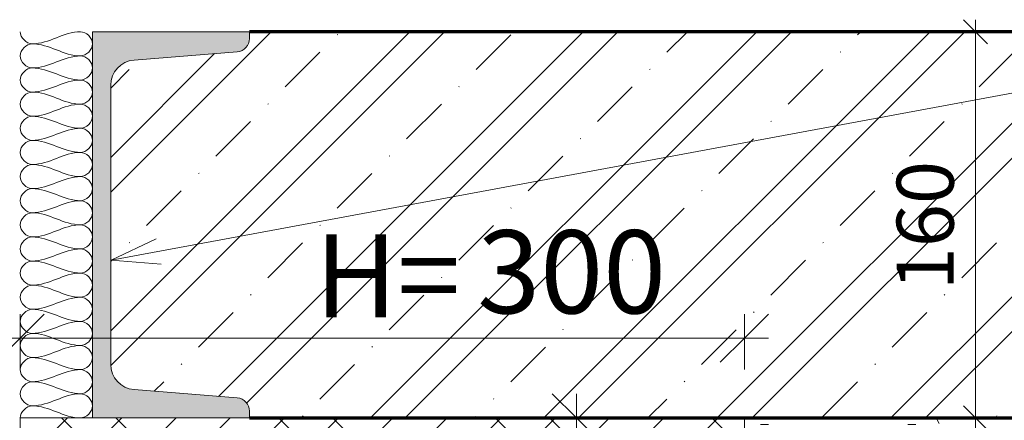
# Model space of a CAD drawing. Units: millimetres. Extents: x 11423 to 15309, y -8014 to -6883.
# Drawn here: x 11845 to 12252, y -7049 to -6883 of the extents above; entities that cross this region are included whole.
import ezdxf

# ---------------------------------------------------------------- set-up
doc = ezdxf.new("R2010")
doc.units = ezdxf.units.MM
doc.header["$LTSCALE"] = 10
for name, color, linetype, lineweight in [('A1', 7, 'Continuous', 18), ('A4', 7, 'Continuous', 70), ('Detaily', 7, 'Continuous', 18), ('Kóty-10', 7, 'Continuous', 9), ('Tenké čáry', 7, 'Continuous', 18), ('Text', 7, 'Continuous', 9), ('Čáry', 7, 'Continuous', 18)]:
    doc.layers.add(name, color=color, linetype=linetype, lineweight=lineweight)
doc.layers.add('Kóty', color=7, linetype='Continuous')
doc.dimstyles.new('Priama_-_2mm_Arial_-_hore_-_nepriehľ', dxfattribs={"dimscale": 304.8, "dimtxt": 0.07874015748031493, "dimasz": 0.18, "dimexe": 0.01640419947506562, "dimexo": 0.006561679790026247, "dimgap": 0.006561679790026247, "dimtad": 1, "dimtoh": 1, "dimdec": 0, "dimzin": 1, "dimdsep": 46, "dimtxsty": 'Standard', "dimtsz": 0.0231990413775114, "dimcen": 0.09, "dimdle": 0.01640419947506562, "dimazin": 0, "dimtfac": 1, "dimtdec": 0, "dimtmove": 0, "dimatfit": 3, "dimfxl": 0, "dimtvp": 1, "dimtolj": 1, "dimtzin": 0, "dimarcsym": 0})
doc.dimstyles.new('Priama_-_3_5mm_Arial_-_L-H_2', dxfattribs={"dimscale": 304.8, "dimtxt": 0.1148293963254593, "dimasz": 0.18, "dimexe": 0.03280839895013123, "dimexo": 0.006561679790026247, "dimgap": 0.01640419947506562, "dimtad": 1, "dimtoh": 1, "dimdec": 0, "dimzin": 1, "dimdsep": 46, "dimtxsty": 'Standard', "dimtsz": 0.0463980827550228, "dimcen": 0.09, "dimdle": 0.03280839895013123, "dimazin": 0, "dimtfac": 1, "dimtdec": 0, "dimtmove": 0, "dimatfit": 3, "dimfxl": 0, "dimtvp": 1, "dimtolj": 1, "dimtzin": 0, "dimarcsym": 0})

# ---------------------------------------------------------------- blocks, each defined once
blk = doc.blocks.new('DIMBLOCK10-Deta_varianta 10')
at = {"layer": 'Kóty-10', "lineweight": 18}
for p, q in [((12240.43589206394, -6888.302594979057), (12235.43589206394, -6883.302594979057)), ((12240.43589206394, -6888.302594979057), (12245.43589206394, -6893.302594979057)), ((12240.43589206394, -7048.302594979057), (12235.43589206394, -7043.302594979057)), ((12240.43589206394, -7048.302594979057), (12245.43589206394, -7053.302594979057))]:
    blk.add_line(p, q, dxfattribs=at)
at = {"layer": 'Kóty-10'}
for p, q in [((12240.43589206394, -6883.302594979057), (12240.43589206394, -7053.302594979058)), ((12227.5069598758, -6888.302594979057), (12245.43589206394, -6888.302594979057)), ((12240.43589206394, -6888.302594979057), (12227.5069598758, -6888.302594979057)), ((12227.5069598758, -7048.302594979057), (12245.43589206394, -7048.302594979057)), ((12240.43589206394, -7048.302594979057), (12227.5069598758, -7048.302594979057))]:
    blk.add_line(p, q, dxfattribs=at)
at = {"layer": 'Kóty-10', "color": 0, "insert": (12207.81571702939, -6995.441056517519), "char_height": 23.60479041916167, "width": 65.13230769230768, "attachment_point": 1, "rotation": 90, "line_spacing_factor": 0.9385317878468563}
blk.add_mtext('\\fArial|b0|i0|c238|p34|;160', dxfattribs=at)
blk = doc.blocks.new('DIMBLOCK11-Deta_varianta 10')
at = {"layer": 'Kóty-10', "lineweight": 25}
for p, q in [((11844.74369759834, -7015.266752070648), (11854.74369759834, -7005.266752070649)), ((12144.74369759834, -7015.266752070648), (12154.74369759834, -7005.266752070649)), ((11844.74369759834, -7015.266752070648), (11834.74369759834, -7025.266752070648)), ((12144.74369759834, -7015.266752070648), (12134.74369759834, -7025.266752070648))]:
    blk.add_line(p, q, dxfattribs=at)
at = {"layer": 'Kóty-10'}
for p, q in [((11844.74369759834, -7028.302594979057), (11844.74369759834, -7005.266752070649)), ((12144.74369759834, -7028.302594979057), (12144.74369759834, -7005.266752070649)), ((11834.74369759834, -7015.266752070648), (12154.74369759834, -7015.266752070648)), ((11844.74369759834, -7015.266752070648), (11844.74369759834, -7028.302594979057)), ((12144.74369759834, -7015.266752070648), (12144.74369759834, -7028.302594979057))]:
    blk.add_line(p, q, dxfattribs=at)
at = {"layer": 'Kóty-10', "color": 0, "insert": (12034.09614738755, -6970.563463139042), "char_height": 34.42365269461078, "width": 94.9846153846154, "attachment_point": 1, "line_spacing_factor": 0.9385317878468563}
blk.add_mtext('\\fArial|b0|i0|c238|p34|;300', dxfattribs=at)
blk = doc.blocks.new('DIMBLOCK13-Deta_varianta 10')
at = {"layer": 'Kóty-10', "lineweight": 25}
for p, q in [((12075.13094489795, -7048.302594979057), (12065.13094489795, -7038.302594979057)), ((12075.13094489795, -7048.302594979057), (12085.13094489795, -7058.302594979057)), ((12075.13094489795, -7348.302594979058), (12065.13094489795, -7338.302594979059)), ((12075.13094489795, -7348.302594979058), (12085.13094489795, -7358.302594979058))]:
    blk.add_line(p, q, dxfattribs=at)
at = {"layer": 'Kóty-10'}
for p, q in [((12075.13094489795, -7348.302594979058), (12075.13094489795, -7038.302594979057)), ((12080.98880927422, -7048.302594979057), (12065.13094489795, -7048.302594979057)), ((12075.13094489795, -7048.302594979057), (12080.98880927422, -7048.302594979057)), ((12080.98880927422, -7348.302594979057), (12065.13094489795, -7348.302594979057)), ((12075.13094489795, -7348.302594979057), (12080.98880927422, -7348.302594979057))]:
    blk.add_line(p, q, dxfattribs=at)
at = {"layer": 'Kóty-10', "color": 0, "insert": (12026.1318476078, -7218.187647403658), "char_height": 34.42365269461078, "width": 94.9846153846154, "attachment_point": 1, "rotation": 90, "line_spacing_factor": 0.9385317878468563}
blk.add_mtext('\\fArial|b0|i0|c238|p34|;300', dxfattribs=at)

msp = doc.modelspace()

# ---------------------------------------------------------------- hatches: boundary and pattern name
at = {"layer": 'Detaily'}
h = msp.add_hatch(color=172, dxfattribs=at)
edge = h.paths.add_edge_path(flags=0)
edge.add_arc((11934.24369759834, -6891.1250230493), 5.50000000000212, 274.5739212599186, 359.9999999999807)
edge.add_line((11939.74369759834, -6891.125023049301), (11939.74369759834, -6888.302594979054))
edge.add_line((11939.74369759834, -6888.302594979054), (11874.74369759834, -6888.302594979054))
edge.add_line((11874.74369759834, -6888.302594979054), (11874.74369759834, -6968.302594979055))
edge.add_line((11874.74369759834, -6968.302594979055), (11874.74369759834, -7048.302594979055))
edge.add_line((11874.74369759834, -7048.302594979055), (11939.74369759834, -7048.302594979055))
edge.add_line((11939.74369759834, -7048.302594979055), (11939.74369759834, -7045.480166908808))
edge.add_arc((11934.24369759834, -7045.480166908811), 5.500000000004093, 2.368241015817734e-11, 85.42607874008644)
edge.add_line((11934.6822963209, -7039.997682876859), (11891.90637276437, -7036.575608992338))
edge.add_arc((11892.74369759834, -7026.109048567707), 10.50000000000178, 180.0000000000049, 265.42607874009997, ccw=False)
edge.add_line((11882.24369759834, -7026.109048567708), (11882.24369759834, -6968.302594979055))
edge.add_line((11882.24369759834, -6968.302594979055), (11882.24369759834, -6910.496141390402))
edge.add_arc((11892.74369759834, -6910.496141390403), 10.49999999999981, 94.57392125989918, 179.9999999999979, ccw=False)
edge.add_line((11891.90637276437, -6900.029580965773), (11934.6822963209, -6896.60750708125))
h = msp.add_hatch(dxfattribs=at)
h.set_pattern_fill('FP1_2', style=0, pattern_type=2)
h.set_pattern_definition([(45, (0, 0), (-35.92102448427661, 35.92102448427661), []), (45, (14.368, 0), (-35.92102448427661, 35.92102448427661), []), (45, (43.105, 0), (-21.55261469056596, 50.28943427798726), [20.32, -10.16, 0.335, -9.825])])
edge = h.paths.add_edge_path(flags=0)
edge.add_line((12294.74369759834, -7048.302594979055), (12294.74369759834, -6888.302594979054))
edge.add_line((12294.74369759834, -6888.302594979054), (11939.74369759834, -6888.302594979054))
edge.add_line((11939.74369759834, -6888.302594979054), (11939.74369759834, -6891.125023049301))
edge.add_arc((11934.24369759834, -6891.1250230493), 5.500000000003638, 274.5739212599182, 359.99999999998107, ccw=False)
edge.add_line((11934.6822963209, -6896.60750708125), (11891.90637276437, -6900.029580965773))
edge.add_arc((11892.74369759834, -6910.496141390403), 10.50000000000178, 94.57392125990005, 179.9999999999951)
edge.add_line((11882.24369759834, -6910.496141390402), (11882.24369759834, -6968.302594979055))
edge.add_line((11882.24369759834, -6968.302594979055), (11882.24369759834, -7026.109048567708))
edge.add_arc((11892.74369759834, -7026.109048567707), 10.5000000000011, 180.0000000000025, 265.4260787401009)
edge.add_line((11891.90637276437, -7036.575608992338), (11934.6822963209, -7039.99768287686))
edge.add_arc((11934.24369759834, -7045.480166908809), 5.500000000000162, 9.777068044058979e-12, 85.42607874009872, ccw=False)
edge.add_line((11939.74369759834, -7045.480166908808), (11939.74369759834, -7048.302594979055))
edge.add_line((11939.74369759834, -7048.302594979055), (12294.74369759834, -7048.302594979055))
h = msp.add_hatch(dxfattribs=at)
h.set_pattern_fill('FP1_9', color=1, style=0, pattern_type=2)
h.set_pattern_definition([(45, (-185085.113, -12561.209), (-11.22532015133644, 11.22532015133644), []), (135, (-185085.113, -12561.209), (-33.67596045400932, 11.22532015133644), [39.688, -23.813])])
edge = h.paths.add_edge_path(flags=0)
edge.add_line((11973.74369759833, -7333.302594979055), (11973.74369759833, -7323.302594979054))
edge.add_line((11973.74369759833, -7323.302594979054), (11950.74369759834, -7323.302594979054))
edge.add_line((11950.74369759834, -7323.302594979054), (11950.74369759834, -7348.302594979055))
edge.add_line((11950.74369759834, -7348.302594979055), (12144.74369759834, -7348.302594979055))
edge.add_line((12144.74369759834, -7348.302594979055), (12144.74369759834, -7048.302594979055))
edge.add_line((12144.74369759834, -7048.302594979055), (11844.74369759834, -7048.302594979055))
edge.add_line((11844.74369759834, -7048.302594979055), (11844.74369759834, -7348.302594979055))
edge.add_line((11844.74369759834, -7348.302594979055), (11868.74369759834, -7348.302594979055))
edge.add_line((11868.74369759834, -7348.302594979055), (11868.74369759837, -7096.302594979044))
edge.add_arc((11891.74369759837, -7096.302594979047), 23.00000000000136, 89.99999999999932, 179.9999999999947, ccw=False)
edge.add_line((11891.74369759837, -7073.302594979045), (11973.74369759833, -7073.302594979046))
edge.add_spline(control_points=[(11973.74369759833, -7073.302594979046), (11978.78989663971, -7073.304823700144), (11988.89185761472, -7073.912665550744), (11998.84444948865, -7075.747059796017), (12003.74369759834, -7076.955983983932)], knot_values=[0, 0, 0, 0, 15.13859860065293, 30.27719720130584, 30.27719720130584, 30.27719720130584, 30.27719720130584], degree=3, periodic=0)
edge.add_line((12003.74369759834, -7076.955983983932), (12003.74369759834, -7073.302594979055))
edge.add_line((12003.74369759834, -7073.302594979055), (12103.74369759834, -7073.302594979055))
edge.add_line((12103.74369759834, -7073.302594979055), (12124.74369759834, -7094.302594979049))
edge.add_line((12124.74369759834, -7094.302594979049), (12124.74369759834, -7317.302594979058))
edge.add_line((12124.74369759834, -7317.302594979058), (12108.74369759834, -7333.302594979055))
edge.add_line((12108.74369759834, -7333.302594979055), (11973.74369759833, -7333.302594979055))
h = msp.add_hatch(dxfattribs=at)
h.set_pattern_fill('FP1_4', style=0, pattern_type=2)
h.set_pattern_definition([(0, (0, 0), (81.28, 20.32), [3.353, -57.607, 3.353, -57.607]), (0, (0, 0), (81.28, 20.32), [-121.92, 3.353, -118.567, 3.353, -57.607]), (0, (0, 0), (81.28, 20.32), [-304.8, 3.353, -37.287, 3.353, -98.24700000000001]), (120, (30.48, 10.16), (-58.23763620489977, 60.23054481959919), [3.353, -57.60699999999999, 3.353, -57.60699999999999]), (120, (30.48, 10.16), (-58.23763620489977, 60.23054481959919), [-121.92, 3.353, -118.567, 3.353, -57.60699999999999]), (120, (30.48, 10.16), (-58.23763620489977, 60.23054481959919), [-304.8, 3.353, -37.28699999999999, 3.353, -98.247]), (240, (40.64, 50.8), (-23.04236379510018, -80.55054481959918), [3.353, -57.607, 3.353, -57.607]), (240, (40.64, 50.8), (-23.04236379510018, -80.55054481959918), [-121.92, 3.353, -118.567, 3.353, -57.607]), (240, (40.64, 50.8), (-23.04236379510018, -80.55054481959918), [-304.8, 3.353, -37.287, 3.353, -98.24700000000001])])
h.paths.add_polyline_path([(12144.74369759834, -7048.302594979057), (12144.74369759834, -7348.302594979057), (12009.78180603324, -7348.302594979057), (12009.78180603324, -7358.302594979056), (12009.78180603324, -7368.302594979057), (12154.74369759834, -7368.302594979057), (12154.74369759834, -7058.302594979057), (12294.74369759835, -7058.302594979057), (12294.74369759835, -7048.302594979057)], flags=0)

# ---------------------------------------------------------------- linework, layer by layer
at = {"layer": 'A1'}
for p, q in [((11939.74369759835, -6888.302594979057), (11874.74369759835, -6888.302594979057)), ((11874.74369759835, -6888.302594979057), (11874.74369759835, -6968.302594979057)), ((11939.74369759835, -6891.125023049303), (11939.74369759835, -6888.302594979057)), ((11891.90637276438, -6900.029580965775), (11934.6822963209, -6896.607507081253)), ((11882.24369759835, -6968.302594979057), (11882.24369759835, -6910.496141390405)), ((11874.74369759835, -6968.302594979057), (11874.74369759835, -7048.302594979057)), ((11882.24369759835, -7026.10904856771), (11882.24369759835, -6968.302594979057)), ((11934.6822963209, -7039.997682876861), (11891.90637276438, -7036.57560899234)), ((11939.74369759835, -7048.302594979057), (11939.74369759835, -7045.480166908811)), ((11874.74369759835, -7048.302594979057), (11939.74369759835, -7048.302594979057))]:
    msp.add_line(p, q, dxfattribs=at)
for centre, radius, start, end in [((11934.24369759834, -6891.125023049301), 5.500000000003934, 274.5739212599171, 359.9999999999807), ((11892.74369759835, -6910.496141390406), 10.49999999999981, 94.5739212598984, 179.9999999999976), ((11892.74369759835, -7026.109048567709), 10.49999999999997, 180.0000000000046, 265.4260787400988), ((11934.24369759835, -7045.480166908812), 5.500000000001098, 4.745387584743567e-12, 85.42607874012195)]:
    msp.add_arc(centre, radius, start, end, dxfattribs=at)
at = {"layer": 'A4'}
for p, q in [((12294.74369759835, -6888.302594979057), (11939.74369759835, -6888.302594979057)), ((11939.74369759835, -7048.302594979057), (12294.74369759835, -7048.302594979057))]:
    msp.add_line(p, q, dxfattribs=at)
at = {"layer": 'Tenké čáry'}
for p, q in [((12144.74369759834, -7048.302594979057), (11844.74369759834, -7048.302594979057)), ((11844.74369759834, -7048.302594979057), (11844.74369759834, -7348.302594979057)), ((12144.74369759834, -7048.302594979057), (12144.74369759834, -7348.302594979057)), ((12294.74369759835, -7048.302594979057), (12144.74369759834, -7048.302594979057)), ((12144.74369759834, -7348.302594979057), (12144.74369759834, -7048.302594979057))]:
    msp.add_line(p, q, dxfattribs=at)
at = {"layer": 'Text', "color": 10}
for q in [(12276.38467187469, -6909.923314453112), (11901.15096356652, -6974.062101332137), (11903.105344357, -6984.600375730016)]:
    msp.add_line((11882.46346622327, -6982.978162734779), q, dxfattribs=at)
at = {"layer": 'Čáry', "color": 30}
for points, start_tangent, end_tangent in [([(11849.74369759834, -6893.302594979057), (11844.74369759834, -6888.302594979057)], (-1, 0), (0, 1)), ([(11869.74369759834, -6888.302594979057), (11849.74369759834, -6893.302594979057)], (-1, 0), (-1, 0)), ([(11869.74369759834, -6898.302594979057), (11874.74369759835, -6893.302594979057), (11869.74369759834, -6888.302594979057)], (1, 0), (-1, 0)), ([(11849.74369759834, -6903.302594979058), (11844.74369759834, -6898.302594979057), (11849.74369759834, -6893.302594979057)], (-1, 0), (1, 0)), ([(11849.74369759834, -6893.302594979057), (11869.74369759834, -6898.302594979057)], (1, 0), (1, 0)), ([(11869.74369759834, -6898.302594979057), (11849.74369759834, -6903.302594979058)], (-1, 0), (-1, 0)), ([(11869.74369759834, -6908.302594979058), (11874.74369759835, -6903.302594979058), (11869.74369759834, -6898.302594979057)], (1, 0), (-1, 0)), ([(11849.74369759834, -6913.302594979058), (11844.74369759834, -6908.302594979058), (11849.74369759834, -6903.302594979058)], (-1, 0), (1, 0)), ([(11849.74369759834, -6903.302594979058), (11869.74369759834, -6908.302594979058)], (1, 0), (1, 0)), ([(11869.74369759834, -6908.302594979058), (11849.74369759834, -6913.302594979058)], (-1, 0), (-1, 0)), ([(11869.74369759834, -6918.302594979058), (11874.74369759835, -6913.302594979058), (11869.74369759834, -6908.302594979058)], (1, 0), (-1, 0)), ([(11849.74369759834, -6923.302594979058), (11844.74369759834, -6918.302594979058), (11849.74369759834, -6913.302594979058)], (-1, 0), (1, 0)), ([(11849.74369759834, -6913.302594979058), (11869.74369759834, -6918.302594979058)], (1, 0), (1, 0)), ([(11869.74369759834, -6918.302594979058), (11849.74369759834, -6923.302594979058)], (-1, 0), (-1, 0)), ([(11869.74369759834, -6928.302594979057), (11874.74369759835, -6923.302594979058), (11869.74369759834, -6918.302594979058)], (1, 0), (-1, 0)), ([(11849.74369759834, -6933.302594979057), (11844.74369759834, -6928.302594979057), (11849.74369759834, -6923.302594979058)], (-1, 0), (1, 0)), ([(11849.74369759834, -6923.302594979058), (11869.74369759834, -6928.302594979057)], (1, 0), (1, 0)), ([(11869.74369759834, -6928.302594979057), (11849.74369759834, -6933.302594979057)], (-1, 0), (-1, 0)), ([(11869.74369759834, -6938.302594979057), (11874.74369759835, -6933.302594979057), (11869.74369759834, -6928.302594979057)], (1, 0), (-1, 0)), ([(11849.74369759834, -6943.302594979057), (11844.74369759834, -6938.302594979057), (11849.74369759834, -6933.302594979057)], (-1, 0), (1, 0)), ([(11849.74369759834, -6933.302594979057), (11869.74369759834, -6938.302594979057)], (1, 0), (1, 0)), ([(11869.74369759834, -6938.302594979057), (11849.74369759834, -6943.302594979057)], (-1, 0), (-1, 0)), ([(11869.74369759834, -6948.302594979057), (11874.74369759835, -6943.302594979057), (11869.74369759834, -6938.302594979057)], (1, 0), (-1, 0)), ([(11849.74369759834, -6953.302594979057), (11844.74369759834, -6948.302594979057), (11849.74369759834, -6943.302594979057)], (-1, 0), (1, 0)), ([(11849.74369759834, -6943.302594979057), (11869.74369759834, -6948.302594979057)], (1, 0), (1, 0)), ([(11869.74369759834, -6948.302594979057), (11849.74369759834, -6953.302594979057)], (-1, 0), (-1, 0)), ([(11869.74369759834, -6958.302594979057), (11874.74369759835, -6953.302594979057), (11869.74369759834, -6948.302594979057)], (1, 0), (-1, 0)), ([(11849.74369759834, -6963.302594979057), (11844.74369759834, -6958.302594979057), (11849.74369759834, -6953.302594979057)], (-1, 0), (1, 0)), ([(11849.74369759834, -6953.302594979057), (11869.74369759834, -6958.302594979057)], (1, 0), (1, 0)), ([(11869.74369759834, -6958.302594979057), (11849.74369759834, -6963.302594979057)], (-1, 0), (-1, 0)), ([(11869.74369759834, -6968.302594979057), (11874.74369759835, -6963.302594979057), (11869.74369759834, -6958.302594979057)], (1, 0), (-1, 0)), ([(11849.74369759834, -6973.302594979057), (11844.74369759834, -6968.302594979057), (11849.74369759834, -6963.302594979057)], (-1, 0), (1, 0)), ([(11849.74369759834, -6963.302594979057), (11869.74369759834, -6968.302594979057)], (1, 0), (1, 0)), ([(11869.74369759834, -6968.302594979057), (11849.74369759834, -6973.302594979057)], (-1, 0), (-1, 0)), ([(11869.74369759834, -6978.302594979057), (11874.74369759835, -6973.302594979057), (11869.74369759834, -6968.302594979057)], (1, 0), (-1, 0)), ([(11849.74369759834, -6983.302594979057), (11844.74369759834, -6978.302594979057), (11849.74369759834, -6973.302594979057)], (-1, 0), (1, 0)), ([(11849.74369759834, -6973.302594979057), (11869.74369759834, -6978.302594979057)], (1, 0), (1, 0)), ([(11869.74369759834, -6978.302594979057), (11849.74369759834, -6983.302594979057)], (-1, 0), (-1, 0)), ([(11869.74369759834, -6988.302594979057), (11874.74369759835, -6983.302594979057), (11869.74369759834, -6978.302594979057)], (1, 0), (-1, 0)), ([(11849.74369759834, -6993.302594979057), (11844.74369759834, -6988.302594979057), (11849.74369759834, -6983.302594979057)], (-1, 0), (1, 0)), ([(11849.74369759834, -6983.302594979057), (11869.74369759834, -6988.302594979057)], (1, 0), (1, 0)), ([(11869.74369759834, -6988.302594979057), (11849.74369759834, -6993.302594979057)], (-1, 0), (-1, 0)), ([(11869.74369759834, -6998.302594979058), (11874.74369759835, -6993.302594979057), (11869.74369759834, -6988.302594979057)], (1, 0), (-1, 0)), ([(11849.74369759834, -7003.302594979058), (11844.74369759834, -6998.302594979058), (11849.74369759834, -6993.302594979057)], (-1, 0), (1, 0)), ([(11849.74369759834, -6993.302594979057), (11869.74369759834, -6998.302594979058)], (1, 0), (1, 0)), ([(11869.74369759834, -6998.302594979058), (11849.74369759834, -7003.302594979058)], (-1, 0), (-1, 0)), ([(11869.74369759834, -7008.302594979058), (11874.74369759835, -7003.302594979058), (11869.74369759834, -6998.302594979058)], (1, 0), (-1, 0)), ([(11849.74369759834, -7013.302594979058), (11844.74369759834, -7008.302594979058), (11849.74369759834, -7003.302594979058)], (-1, 0), (1, 0)), ([(11849.74369759834, -7003.302594979058), (11869.74369759834, -7008.302594979058)], (1, 0), (1, 0)), ([(11869.74369759834, -7008.302594979058), (11849.74369759834, -7013.302594979058)], (-1, 0), (-1, 0)), ([(11869.74369759834, -7018.302594979058), (11874.74369759835, -7013.302594979058), (11869.74369759834, -7008.302594979058)], (1, 0), (-1, 0)), ([(11849.74369759834, -7023.302594979058), (11844.74369759834, -7018.302594979058), (11849.74369759834, -7013.302594979058)], (-1, 0), (1, 0)), ([(11849.74369759834, -7013.302594979058), (11869.74369759834, -7018.302594979058)], (1, 0), (1, 0)), ([(11869.74369759834, -7018.302594979058), (11849.74369759834, -7023.302594979058)], (-1, 0), (-1, 0)), ([(11869.74369759834, -7028.302594979057), (11874.74369759835, -7023.302594979058), (11869.74369759834, -7018.302594979058)], (1, 0), (-1, 0)), ([(11849.74369759834, -7033.302594979057), (11844.74369759834, -7028.302594979057), (11849.74369759834, -7023.302594979058)], (-1, 0), (1, 0)), ([(11849.74369759834, -7023.302594979058), (11869.74369759834, -7028.302594979057)], (1, 0), (1, 0)), ([(11869.74369759834, -7028.302594979057), (11849.74369759834, -7033.302594979057)], (-1, 0), (-1, 0)), ([(11869.74369759834, -7038.302594979057), (11874.74369759835, -7033.302594979057), (11869.74369759834, -7028.302594979057)], (1, 0), (-1, 0)), ([(11849.74369759834, -7043.302594979057), (11844.74369759834, -7038.302594979057), (11849.74369759834, -7033.302594979057)], (-1, 0), (1, 0)), ([(11849.74369759834, -7033.302594979057), (11869.74369759834, -7038.302594979057)], (1, 0), (1, 0)), ([(11869.74369759834, -7038.302594979057), (11849.74369759834, -7043.302594979057)], (-1, 0), (-1, 0)), ([(11869.74369759834, -7048.302594979057), (11874.74369759835, -7043.302594979057), (11869.74369759834, -7038.302594979057)], (1, 0), (-1, 0)), ([(11844.74369759834, -7048.302594979057), (11849.74369759834, -7043.302594979057)], (0, 1), (1, 0)), ([(11849.74369759834, -7043.302594979057), (11869.74369759834, -7048.302594979057)], (1, 0), (1, 0))]:
    msp.add_spline(points, degree=3, dxfattribs=dict(at, start_tangent=start_tangent, end_tangent=end_tangent))

# ---------------------------------------------------------------- texts
at = {"layer": 'Text', "color": 7, "insert": (11966.76619012843, -6972.223596701835), "char_height": 34.42365269461078, "width": 74.33634171546676, "attachment_point": 1, "line_spacing_factor": 0.9385317878468563}
msp.add_mtext('\\fArial|b0|i0|c238|p34|;H=', dxfattribs=at)

# ---------------------------------------------------------------- dimensions: what is measured, and where the dimension line sits
at = {"layer": 'Kóty', "lineweight": 9}
for base, p1, p2, dimstyle, picture, middle in [((12240.43589206393, -7048.302594979057), (12247.5069598758, -6888.302594979057), (12247.5069598758, -7048.302594979057), 'Priama_-_2mm_Arial_-_hore_-_nepriehľ', 'DIMBLOCK10-Deta_varianta 10', (12240.43589206394, -6968.302594979057)), ((12075.13094489795, -7048.302594979057), (12060.98880927422, -7348.302594979057), (12060.98880927422, -7048.302594979057), 'Priama_-_3_5mm_Arial_-_L-H_2', 'DIMBLOCK13-Deta_varianta 10', (12075.13094489795, -7198.302594979058))]:
    dim = msp.add_linear_dim(base=base, p1=p1, p2=p2, angle=89.99999999999991, dimstyle=dimstyle, dxfattribs=at)
    dim.commit()
    dim.dimension.update_dxf_attribs({"geometry": picture, "text_midpoint": middle, "dimtype": 160})
dim = msp.add_linear_dim(base=(12144.74369759834, -7015.266752070648), p1=(11844.74369759834, -7048.302594979057), p2=(12144.74369759834, -7048.302594979057), dimstyle='Priama_-_3_5mm_Arial_-_L-H_2', dxfattribs=at)
dim.commit()
dim.dimension.update_dxf_attribs({"geometry": 'DIMBLOCK11-Deta_varianta 10', "text_midpoint": (11994.74369759834, -7015.266752070648), "dimtype": 160})

doc.saveas('drawing.dxf')
